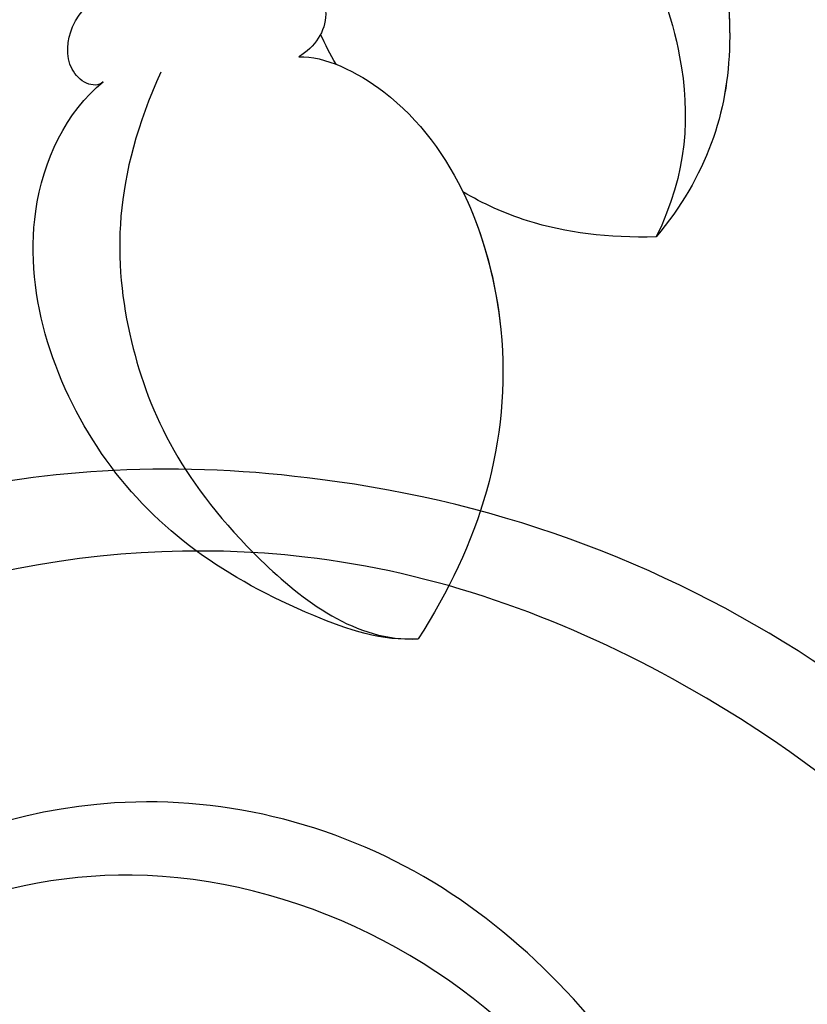
# Model space of a CAD drawing. Units: millimetres. Extents: x 371 to 1631, y 41 to 932.
# Drawn here: x 1490 to 1495, y 259 to 266 of the extents above; entities that cross this region are included whole.
import ezdxf
from ezdxf.xclip import XClip

# ---------------------------------------------------------------- set-up
doc = ezdxf.new("R2010")
doc.units = ezdxf.units.MM
doc.header["$XCLIPFRAME"] = 2
doc.layers.add('H-06.木作(細線)', color=8, linetype='Continuous')
doc.layers.add('H-08.木作(細線)', color=8, linetype='Continuous')

# ---------------------------------------------------------------- blocks, each defined once
blk = doc.blocks.new('SE-21106L-d01')
at = {"layer": 'H-08.木作(細線)'}
blk.add_arc((22268.498, 8151.429), 32.592, 334.7596, 82.957, dxfattribs=at)
for points, knots in [([(22272.494, 8183.775), (22270.572, 8184.037), (22265.129, 8184.291), (22255.26, 8182.076), (22246.433, 8172.604), (22243.375, 8160.293), (22244.918, 8148.234), (22254.811, 8139.397), (22268.028, 8140.362), (22275.864, 8148.514), (22276.246, 8160.744), (22268.894, 8166.635), (22260.35, 8164.958), (22258.737, 8157.332), (22261.87, 8153.149), (22267.951, 8152.262), (22271.171, 8154.69), (22272.802, 8157.65), (22271.455, 8162.007), (22269.058, 8162.985)], [101.353945, 101.353945, 101.353945, 101.353945, 107.071148, 117.344032, 130.648433, 143.323306, 154.748094, 167.215531, 178.096678, 190.547668, 201.563976, 209.595169, 216.860482, 222.39953, 229.089919, 233.119899, 235.836808, 238.942582, 242.542122, 242.542122, 242.542122, 242.542122]), ([(22272.494, 8183.775), (22270.572, 8184.037), (22265.129, 8184.291), (22255.26, 8182.076), (22246.433, 8172.604), (22243.375, 8160.293), (22244.918, 8148.234), (22254.811, 8139.397), (22268.028, 8140.362), (22275.864, 8148.514), (22276.246, 8160.744), (22268.894, 8166.635), (22260.35, 8164.958), (22258.737, 8157.332), (22261.87, 8153.149), (22267.951, 8152.262), (22271.171, 8154.69), (22272.802, 8157.65), (22271.455, 8162.007), (22269.058, 8162.985)], [101.353945, 101.353945, 101.353945, 101.353945, 107.071148, 117.344032, 130.648433, 143.323306, 154.748094, 167.215531, 178.096678, 190.547668, 201.563976, 209.595169, 216.860482, 222.39953, 229.089919, 233.119899, 235.836808, 238.942582, 242.542122, 242.542122, 242.542122, 242.542122]), ([(22272.494, 8183.775), (22270.572, 8184.037), (22265.129, 8184.291), (22255.26, 8182.076), (22246.433, 8172.604), (22243.375, 8160.293), (22244.918, 8148.234), (22254.811, 8139.397), (22268.028, 8140.362), (22275.864, 8148.514), (22276.246, 8160.744), (22268.894, 8166.635), (22260.35, 8164.958), (22258.737, 8157.332), (22261.87, 8153.149), (22267.472, 8152.332), (22269.443, 8153.455), (22269.953, 8153.851)], [101.353945, 101.353945, 101.353945, 101.353945, 107.071148, 117.344032, 130.648433, 143.323306, 154.748094, 167.215531, 178.096678, 190.547668, 201.563976, 209.595169, 216.860482, 222.39953, 229.089919, 233.119899, 234.777929, 234.777929, 234.777929, 234.777929]), ([(22266.68, 8114.431), (22271.244, 8116.031), (22281.521, 8120.45), (22293.678, 8132.466), (22299.129, 8149.096), (22296.74, 8166.992), (22284.729, 8177.944), (22270.092, 8183.193), (22254.7, 8179.784), (22246.737, 8167.81), (22245.126, 8154.898), (22249.98, 8145.211), (22257.995, 8142.068), (22265.965, 8142.137), (22272.862, 8148.176), (22274.144, 8156.02), (22272.014, 8162.219), (22266.815, 8164.195), (22264.387, 8162.805)], [0, 0, 0, 0, 15.121787, 32.706486, 49.180598, 66.198082, 83.718586, 94.630324, 112.549052, 124.999153, 137.615328, 147.547187, 154.443182, 162.4864, 170.262285, 179.600055, 184.487094, 190.990865, 190.990865, 190.990865, 190.990865]), ([(22266.68, 8114.431), (22271.244, 8116.031), (22281.521, 8120.45), (22293.678, 8132.466), (22299.129, 8149.096), (22296.74, 8166.992), (22284.729, 8177.944), (22270.092, 8183.193), (22254.7, 8179.784), (22246.737, 8167.81), (22245.126, 8154.898), (22249.98, 8145.211), (22257.995, 8142.068), (22265.965, 8142.137), (22272.862, 8148.176), (22274.144, 8156.02), (22272.426, 8161.02), (22269.975, 8162.627), (22269.058, 8162.985)], [0, 0, 0, 0, 15.121787, 32.706486, 49.180598, 66.198082, 83.718586, 94.630324, 112.549052, 124.999153, 137.615328, 147.547187, 154.443182, 162.4864, 170.262285, 179.600055, 184.487094, 186.982177, 186.982177, 186.982177, 186.982177]), ([(22255.143, 8124.094), (22261.678, 8125.413), (22271.195, 8129.371), (22281.799, 8138.077), (22286.571, 8150.895), (22284.469, 8163.942), (22276.291, 8173.224), (22264.399, 8176.265), (22253.156, 8169.169), (22251.161, 8155.943), (22255.916, 8149.256), (22262.832, 8146.425), (22268.86, 8148.593), (22269.953, 8153.851)], [0, 0, 0, 0, 10.981537, 24.304958, 39.459659, 54.235135, 63.645825, 73.395421, 89.849565, 99.228713, 108.637045, 115.301388, 127.354464, 127.354464, 127.354464, 127.354464]), ([(22255.143, 8124.094), (22261.678, 8125.413), (22271.195, 8129.371), (22281.799, 8138.077), (22286.571, 8150.895), (22284.469, 8163.942), (22276.291, 8173.224), (22264.399, 8176.265), (22253.156, 8169.169), (22251.161, 8155.943), (22255.916, 8149.256), (22262.832, 8146.425), (22268.86, 8148.593), (22269.953, 8153.851)], [0, 0, 0, 0, 10.981537, 24.304958, 39.459659, 54.235135, 63.645825, 73.395421, 89.849565, 99.228713, 108.637045, 115.301388, 127.354464, 127.354464, 127.354464, 127.354464]), ([(22230.013, 8124.337), (22236.278, 8123.806), (22247.423, 8124.178), (22263.717, 8128.215), (22281.146, 8138.354), (22284.389, 8155.423), (22279.907, 8168.444), (22267.683, 8174.667), (22254.784, 8169.041), (22252.459, 8156.996), (22257.718, 8148.336), (22265.761, 8147.934), (22268.747, 8151.83), (22269.161, 8153.326)], [0, 0, 0, 0, 14.016261, 30.65978, 50.649768, 68.292242, 78.30721, 91.55384, 103.344979, 115.605625, 122.937607, 131.264613, 137.445974, 137.445974, 137.445974, 137.445974]), ([(22230.013, 8124.337), (22236.278, 8123.806), (22247.423, 8124.178), (22263.717, 8128.215), (22281.146, 8138.354), (22284.389, 8155.423), (22279.907, 8168.444), (22267.683, 8174.667), (22254.784, 8169.041), (22252.459, 8156.996), (22257.718, 8148.336), (22265.761, 8147.934), (22268.747, 8151.83), (22269.161, 8153.326)], [0, 0, 0, 0, 14.016261, 30.65978, 50.649768, 68.292242, 78.30721, 91.55384, 103.344979, 115.605625, 122.937607, 131.264613, 137.445974, 137.445974, 137.445974, 137.445974]), ([(22230.013, 8124.337), (22236.278, 8123.806), (22247.423, 8124.178), (22263.717, 8128.215), (22281.146, 8138.354), (22284.389, 8155.423), (22279.907, 8168.444), (22267.683, 8174.667), (22254.784, 8169.041), (22252.459, 8156.996), (22257.718, 8148.336), (22265.761, 8147.934), (22268.747, 8151.83), (22269.161, 8153.326)], [0, 0, 0, 0, 14.016261, 30.65978, 50.649768, 68.292242, 78.30721, 91.55384, 103.344979, 115.605625, 122.937607, 131.264613, 137.445974, 137.445974, 137.445974, 137.445974])]:
    blk.add_open_spline(points, degree=3, knots=knots, dxfattribs=at)
blk = doc.blocks.new('SE-21134L-d02')
at = {"layer": 'H-08.木作(細線)'}
for points, knots in [([(22344.966, 8245.393), (22343.156, 8246.083), (22339.272, 8246.478), (22332.624, 8246.476), (22321.758, 8242.986), (22310.366, 8233.383), (22305.189, 8217.085), (22306.252, 8203.143), (22309.671, 8193.441), (22312.696, 8188.361)], [0, 0, 0, 0, 4.917486, 10.852871, 20.826267, 37.848836, 53.199068, 65.497761, 83.041262, 83.041262, 83.041262, 83.041262]), ([(22313.914, 8190.2), (22312.316, 8193.042), (22310.446, 8197.562), (22308.104, 8206.634), (22308.502, 8218.272), (22312.686, 8229.692), (22322.816, 8240.136), (22332.509, 8241.116), (22337.353, 8238.663), (22340.179, 8236.643), (22343.899, 8237.435), (22343.265, 8241.462), (22338.466, 8245.403), (22331.166, 8245.295), (22325.566, 8242.934), (22323.502, 8241.341), (22322.755, 8240.419)], [151.965856, 151.965856, 151.965856, 151.965856, 161.49597, 166.195021, 179.767905, 194.854738, 207.784748, 216.215385, 220.257786, 223.784583, 226.455007, 228.988771, 233.470468, 243.286251, 248.381018, 251.389912, 251.389912, 251.389912, 251.389912]), ([(22354.794, 8207.013), (22354.573, 8207.507), (22353.031, 8207.87), (22353.093, 8205.529), (22349.917, 8205.539), (22346.119, 8202.565), (22344.418, 8196.034), (22345.68, 8192.327), (22347.103, 8190.614)], [0, 0, 0, 0, 1.287292, 3.223413, 4.280213, 9.723558, 16.174211, 22.120506, 22.120506, 22.120506, 22.120506]), ([(22354.794, 8207.013), (22354.573, 8207.507), (22353.031, 8207.87), (22353.093, 8205.529), (22349.917, 8205.539), (22346.119, 8202.565), (22344.418, 8196.034), (22345.68, 8192.327), (22347.103, 8190.614)], [0, 0, 0, 0, 1.287292, 3.223413, 4.280213, 9.723558, 16.174211, 22.120506, 22.120506, 22.120506, 22.120506]), ([(22353.929, 8204.575), (22352.334, 8203.931), (22349.053, 8201.968), (22346.021, 8196.506), (22346.216, 8192.41), (22347.103, 8190.614)], [0, 0, 0, 0, 4.923171, 11.862837, 16.594186, 16.594186, 16.594186, 16.594186]), ([(22345.417, 8199.198), (22345.137, 8198.156), (22344.763, 8195.022), (22345.68, 8192.327), (22347.103, 8190.614)], [13.107846, 13.107846, 13.107846, 13.107846, 16.174211, 22.120506, 22.120506, 22.120506, 22.120506]), ([(22359.342, 8198.417), (22358.677, 8198.749), (22357.21, 8198.767), (22356.103, 8196.869), (22356.723, 8195.967), (22357.175, 8195.694)], [0, 0, 0, 0, 2.092578, 3.541824, 4.925391, 4.925391, 4.925391, 4.925391]), ([(22359.342, 8198.417), (22358.677, 8198.749), (22357.21, 8198.767), (22356.103, 8196.869), (22356.723, 8195.967), (22357.175, 8195.694)], [0, 0, 0, 0, 2.092578, 3.541824, 4.925391, 4.925391, 4.925391, 4.925391]), ([(22362.687, 8194.99), (22362.961, 8194.754), (22363.807, 8195.246), (22363.576, 8197.383), (22362.02, 8197.797), (22361.26, 8197.398)], [0, 0, 0, 0, 0.923657, 1.862272, 4.31212, 4.31212, 4.31212, 4.31212]), ([(22362.687, 8194.99), (22362.961, 8194.754), (22363.807, 8195.246), (22363.576, 8197.383), (22362.02, 8197.797), (22361.26, 8197.398)], [0, 0, 0, 0, 0.923657, 1.862272, 4.31212, 4.31212, 4.31212, 4.31212]), ([(22362.687, 8194.99), (22362.961, 8194.754), (22363.807, 8195.246), (22363.576, 8197.383), (22362.02, 8197.797), (22361.26, 8197.398)], [0, 0, 0, 0, 0.923657, 1.862272, 4.31212, 4.31212, 4.31212, 4.31212]), ([(22357.175, 8195.694), (22356.452, 8195.717), (22353.158, 8194.169), (22350.432, 8187.18), (22352.095, 8181.921), (22353.815, 8179.285)], [0, 0, 0, 0, 2.71137, 9.818012, 18.747416, 18.747416, 18.747416, 18.747416]), ([(22357.175, 8195.694), (22356.452, 8195.717), (22353.158, 8194.169), (22350.432, 8187.18), (22352.095, 8181.921), (22353.815, 8179.285)], [0, 0, 0, 0, 2.71137, 9.818012, 18.747416, 18.747416, 18.747416, 18.747416]), ([(22361.066, 8195.258), (22362.413, 8192.304), (22362.456, 8187.747), (22359.897, 8182.561), (22355.562, 8179.192), (22353.815, 8179.285)], [0, 0, 0, 0, 7.399378, 14.182678, 17.819207, 17.819207, 17.819207, 17.819207]), ([(22353.815, 8179.285), (22354.799, 8179.201), (22358.518, 8180.478), (22363.053, 8183.624), (22365.491, 8190.436), (22363.735, 8194.142), (22362.687, 8194.99)], [0, 0, 0, 0, 2.837599, 10.387437, 17.772007, 22.109803, 22.109803, 22.109803, 22.109803]), ([(22353.815, 8179.285), (22354.799, 8179.201), (22358.518, 8180.478), (22363.053, 8183.624), (22365.491, 8190.436), (22363.735, 8194.142), (22362.687, 8194.99)], [0, 0, 0, 0, 2.837599, 10.387437, 17.772007, 22.109803, 22.109803, 22.109803, 22.109803]), ([(22353.815, 8179.285), (22354.799, 8179.201), (22358.518, 8180.478), (22363.053, 8183.624), (22365.491, 8190.436), (22363.735, 8194.142), (22362.687, 8194.99)], [0, 0, 0, 0, 2.837599, 10.387437, 17.772007, 22.109803, 22.109803, 22.109803, 22.109803]), ([(22347.103, 8190.614), (22348.455, 8190.58), (22350.345, 8190.808), (22351.981, 8191.551), (22352.549, 8191.885)], [0, 0, 0, 0, 3.297012, 5.239287, 5.239287, 5.239287, 5.239287]), ([(22347.103, 8190.614), (22348.455, 8190.58), (22350.345, 8190.808), (22351.981, 8191.551), (22352.549, 8191.885)], [0, 0, 0, 0, 3.297012, 5.239287, 5.239287, 5.239287, 5.239287]), ([(22347.103, 8190.614), (22348.455, 8190.58), (22350.345, 8190.808), (22351.981, 8191.551), (22352.549, 8191.885)], [0, 0, 0, 0, 3.297012, 5.239287, 5.239287, 5.239287, 5.239287]), ([(22352.549, 8191.885), (22351.958, 8190.671), (22350.782, 8186.072), (22352.095, 8181.921), (22353.815, 8179.285)], [6.089624, 6.089624, 6.089624, 6.089624, 9.818012, 18.747416, 18.747416, 18.747416, 18.747416])]:
    blk.add_open_spline(points, degree=3, knots=knots, dxfattribs=at)
blk.add_open_spline([(22356.125, 8195.481), (22356.285, 8195.756), (22356.431, 8196.038), (22356.562, 8196.326)], degree=3, dxfattribs=at)
blk.add_open_spline([(22356.125, 8195.481), (22356.285, 8195.756), (22356.431, 8196.038), (22356.562, 8196.326)], degree=3, dxfattribs=at)
blk = doc.blocks.new('立揚展板用1129-157-14')
blk.add_blockref('SE-21106L-d01', (-12115.667, -5095.371))
at = {"xscale": -1}
blk.add_blockref('SE-21134L-d02', (32513.405, -5095.371), dxfattribs=at)

msp = doc.modelspace()

# ---------------------------------------------------------------- block references
at = {"layer": 'H-06.木作(細線)', "color": 7}
ref = msp.add_blockref('立揚展板用1129-157-14', (-767.9956, -424.6054), dxfattribs=dict(at, xscale=0.2225263157894811, yscale=0.2225263157894811, zscale=0.2225263157894811))
XClip(ref).set_block_clipping_path([(9818.8688405347, 2873.0482612545), (10578.8688405347, 5113.0482612545)])

doc.saveas('drawing.dxf')
